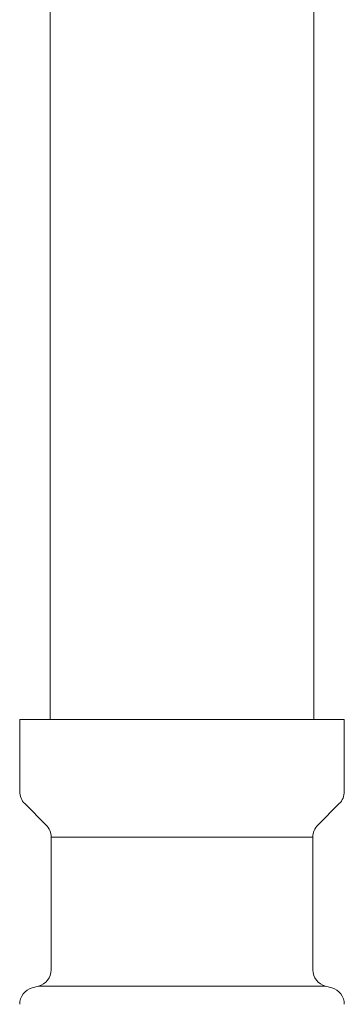
# Model space of a CAD drawing. Units: millimetres. Extents: x 4886 to 17109, y 557 to 8676.
# Drawn here: x 10499 to 10518, y 1136 to 1194 of the extents above; entities that cross this region are included whole.
import ezdxf

# ---------------------------------------------------------------- set-up
doc = ezdxf.new("R2010")
doc.units = ezdxf.units.MM
doc.linetypes.add('実線', pattern=[0])
doc.layers.add('ガス管', color=7, linetype='Continuous')

msp = doc.modelspace()

# ---------------------------------------------------------------- linework, layer by layer
at = {"layer": 'ガス管', "color": 6, "linetype": '実線', "lineweight": 9, "ltscale": 0.001}
for p, q in [((10500.547, 2088.389), (10500.547, 1152.389)), ((10516.047, 2088.389), (10516.047, 1152.389)), ((10498.747, 1152.389), (10517.847, 1152.389)), ((10498.747, 1152.389), (10498.747, 1148.153)), ((10517.847, 1152.389), (10517.847, 1148.153)), ((10499.04, 1147.446), (10500.304, 1146.182)), ((10517.554, 1147.446), (10516.29, 1146.182)), ((10500.597, 1145.475), (10500.597, 1137.657)), ((10500.597, 1145.475), (10515.997, 1145.475)), ((10515.997, 1145.475), (10515.997, 1137.657)), ((10499.488, 1136.592), (10499.856, 1136.691)), ((10499.856, 1136.691), (10516.738, 1136.691)), ((10517.106, 1136.592), (10516.738, 1136.691))]:
    msp.add_line(p, q, dxfattribs=at)
for centre, start, end in [((10499.747, 1148.153), 180, 225), ((10516.847, 1148.153), 315, 0), ((10499.597, 1145.475), 0, 45), ((10516.997, 1145.475), 135, 180), ((10499.597, 1137.657), 285.00001, 0), ((10516.997, 1137.657), 180, 254.99999), ((10499.747, 1135.626), 105.00001, 180), ((10516.847, 1135.626), 0, 74.99999)]:
    msp.add_arc(centre, 1, start, end, dxfattribs=at)

doc.saveas('drawing.dxf')
